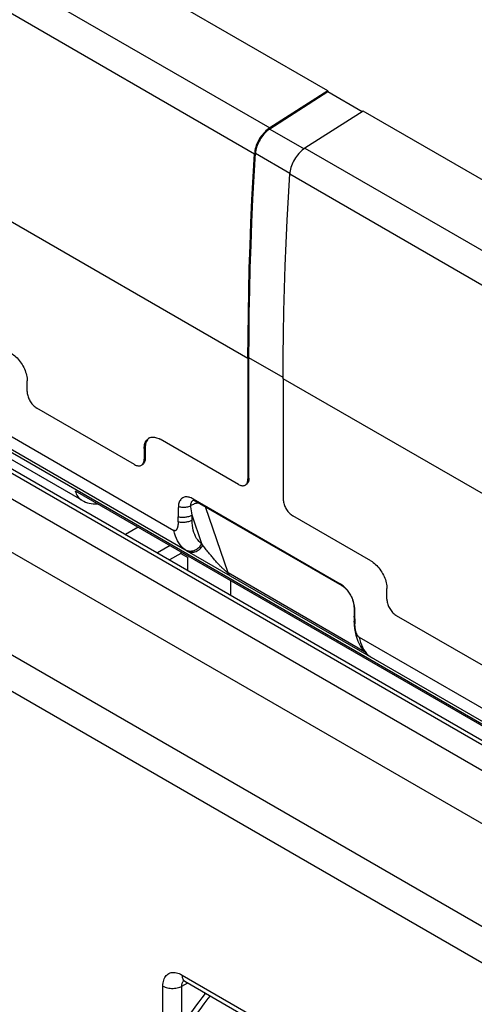
# Model space of a CAD drawing. Units: millimetres. Extents: x 89 to 197, y 47 to 168.
# Drawn here: x 127 to 137, y 126 to 148 of the extents above; entities that cross this region are included whole.
import ezdxf

# ---------------------------------------------------------------- set-up
doc = ezdxf.new("R2010")
doc.units = ezdxf.units.MM
doc.header["$LTSCALE"] = 16.335
doc.layers.get('0').update_dxf_attribs({"linetype": 'CONTINUOUS'})
for name, color, linetype in [('ASSI', 7, 'CONTINUOUS'), ('DRAFT', 7, 'CONTINUOUS'), ('RACCORDO', 7, 'CONTINUOUS')]:
    doc.layers.add(name, color=color, linetype=linetype)

msp = doc.modelspace()

# ---------------------------------------------------------------- linework, layer by layer
at = {"color": 7, "linetype": 'CONTINUOUS'}
for p, q in [((133.468, 146.347), (118.336, 155.084)), ((133.468, 146.347), (132.18, 145.526)), ((133.468, 146.323), (132.181, 145.502)), ((133.468, 146.347), (133.468, 146.323)), ((134.226, 145.885), (133.468, 146.323)), ((134.246, 145.898), (132.958, 145.076)), ((126.202, 138.852), (130.064, 136.622)), ((130.463, 137.332), (130.441, 137.342)), ((130.487, 137.32), (130.463, 137.332)), ((130.487, 137.32), (133.735, 135.444)), ((130.156, 136.813), (130.156, 136.924)), ((130.215, 136.149), (130.215, 136.114)), ((130.215, 136.114), (129.965, 135.969)), ((130.215, 136.114), (130.368, 136.026)), ((130.368, 135.737), (130.368, 136.026)), ((131.317, 135.514), (131.317, 135.189)), ((133.759, 135.429), (133.735, 135.444)), ((134.062, 134.861), (134.06, 134.899)), ((134.063, 134.822), (134.062, 134.861)), ((134.048, 134.613), (134.048, 134.613)), ((134.065, 134.667), (134.065, 134.556)), ((134.157, 134.259), (145.974, 127.436))]:
    msp.add_line(p, q, dxfattribs=at)
at = {"color": 250, "linetype": 'CONTINUOUS'}
for p, q in [((117.048, 154.263), (132.18, 145.526)), ((116.714, 153.693), (131.846, 144.956)), ((177.391, 104.466), (98.861, 149.808)), ((177.047, 103.859), (98.517, 149.201)), ((131.7, 140.428), (116.568, 149.165)), ((132.181, 145.502), (132.939, 145.064)), ((131.867, 144.966), (132.626, 144.528)), ((132.478, 140.003), (131.722, 140.44)), ((147.61, 131.242), (132.478, 139.979)), ((130.523, 137.279), (130.527, 137.277)), ((129.272, 136.694), (128.991, 136.532)), ((129.979, 136.286), (129.698, 136.124)), ((130.314, 136.193), (130.274, 136.224)), ((134.36, 133.866), (134.401, 133.833))]:
    msp.add_line(p, q, dxfattribs=at)
at = {"color": 7, "linetype": 'CONTINUOUS'}
for points in [[(132.18, 145.526), (132.151, 145.506), (132.124, 145.484), (132.096, 145.461), (132.07, 145.434), (132.044, 145.406), (132.019, 145.376), (131.995, 145.345), (131.972, 145.312), (131.951, 145.278), (131.932, 145.243), (131.914, 145.207), (131.898, 145.171), (131.884, 145.134), (131.872, 145.098), (131.862, 145.061), (131.855, 145.026), (131.849, 144.991), (131.846, 144.956)], [(132.181, 145.502), (132.154, 145.483), (132.128, 145.463), (132.102, 145.441), (132.077, 145.416), (132.053, 145.39), (132.029, 145.361), (132.007, 145.332), (131.986, 145.301), (131.966, 145.269), (131.948, 145.236), (131.931, 145.202), (131.916, 145.168), (131.903, 145.134), (131.892, 145.1), (131.883, 145.065), (131.875, 145.032), (131.87, 144.999), (131.867, 144.966)], [(132.958, 145.076), (132.929, 145.057), (132.901, 145.035), (132.874, 145.011), (132.847, 144.985), (132.821, 144.957), (132.796, 144.927), (132.773, 144.896), (132.75, 144.863), (132.729, 144.829), (132.71, 144.794), (132.692, 144.758), (132.676, 144.722), (132.662, 144.685), (132.65, 144.649), (132.64, 144.612), (132.633, 144.577), (132.627, 144.542), (132.624, 144.507)], [(131.7, 140.428), (131.702, 140.923), (131.708, 141.421), (131.717, 141.92), (131.729, 142.421), (131.745, 142.924), (131.765, 143.429), (131.788, 143.936), (131.815, 144.445), (131.846, 144.956)], [(131.722, 140.44), (131.723, 140.935), (131.729, 141.432), (131.738, 141.931), (131.75, 142.433), (131.767, 142.936), (131.786, 143.44), (131.81, 143.947), (131.837, 144.456), (131.867, 144.966)], [(132.478, 139.979), (132.48, 140.474), (132.485, 140.971), (132.494, 141.471), (132.507, 141.972), (132.523, 142.475), (132.543, 142.98), (132.566, 143.487), (132.593, 143.996), (132.624, 144.507)], [(130.441, 137.342), (130.418, 137.351), (130.396, 137.357), (130.374, 137.361), (130.353, 137.364), (130.332, 137.364), (130.312, 137.362), (130.292, 137.358), (130.274, 137.351), (130.256, 137.343), (130.24, 137.332), (130.225, 137.319), (130.212, 137.304), (130.2, 137.287), (130.189, 137.269), (130.18, 137.248), (130.173, 137.226), (130.167, 137.203), (130.163, 137.177), (130.161, 137.15)], [(130.161, 137.15), (130.16, 137.114), (130.158, 137.076), (130.157, 137.039), (130.157, 137.001), (130.156, 136.962), (130.156, 136.924)], [(130.156, 136.813), (130.156, 136.798), (130.155, 136.783), (130.155, 136.77), (130.154, 136.756), (130.152, 136.744), (130.151, 136.732), (130.149, 136.721), (130.147, 136.71), (130.145, 136.699), (130.142, 136.69), (130.139, 136.68), (130.136, 136.672), (130.133, 136.663), (130.13, 136.656), (130.126, 136.649), (130.122, 136.642), (130.118, 136.636), (130.114, 136.631), (130.109, 136.627), (130.105, 136.623), (130.1, 136.62), (130.094, 136.618), (130.089, 136.616), (130.083, 136.616), (130.077, 136.617), (130.071, 136.619), (130.064, 136.622)], [(133.872, 135.33), (133.851, 135.353), (133.828, 135.374), (133.806, 135.394), (133.782, 135.413), (133.759, 135.429)], [(134.033, 135.047), (134.023, 135.077), (134.011, 135.107), (133.998, 135.137), (133.984, 135.167), (133.968, 135.196), (133.951, 135.225), (133.932, 135.253), (133.913, 135.28), (133.893, 135.305), (133.872, 135.33)], [(134.049, 134.987), (134.042, 135.016), (134.033, 135.047)], [(134.06, 134.899), (134.058, 134.928), (134.054, 134.957), (134.049, 134.987)], [(134.064, 134.744), (134.064, 134.783), (134.063, 134.822)], [(134.065, 134.667), (134.065, 134.706), (134.064, 134.744)], [(134.157, 134.259), (134.152, 134.262), (134.146, 134.267), (134.141, 134.272), (134.136, 134.277), (134.131, 134.284), (134.126, 134.291), (134.121, 134.299), (134.116, 134.307), (134.112, 134.315), (134.108, 134.324), (134.104, 134.334), (134.1, 134.343), (134.096, 134.353), (134.093, 134.363), (134.09, 134.373), (134.087, 134.383), (134.084, 134.394), (134.081, 134.405), (134.079, 134.416), (134.077, 134.428), (134.075, 134.44), (134.073, 134.452), (134.071, 134.464), (134.07, 134.476), (134.068, 134.489), (134.067, 134.502), (134.066, 134.515), (134.066, 134.528), (134.065, 134.542), (134.065, 134.556)]]:
    msp.add_lwpolyline(points, dxfattribs=at)
at = {"color": 250, "linetype": 'CONTINUOUS'}
for points in [[(130.487, 137.32), (130.494, 137.308), (130.503, 137.297), (130.513, 137.287), (130.523, 137.279)], [(130.161, 137.15), (130.184, 137.146), (130.207, 137.142), (130.23, 137.139), (130.254, 137.138), (130.278, 137.137), (130.301, 137.138), (130.324, 137.14), (130.347, 137.143), (130.37, 137.147), (130.391, 137.152), (130.412, 137.158), (130.432, 137.166)], [(130.156, 136.924), (130.177, 136.92), (130.199, 136.917), (130.22, 136.915), (130.242, 136.914), (130.264, 136.914), (130.286, 136.915), (130.308, 136.917), (130.33, 136.92), (130.351, 136.923), (130.371, 136.928), (130.391, 136.933), (130.411, 136.939), (130.429, 136.946), (130.447, 136.954), (130.463, 136.963)], [(130.156, 136.813), (130.177, 136.809), (130.199, 136.806), (130.22, 136.804), (130.242, 136.803), (130.264, 136.803), (130.286, 136.804), (130.308, 136.806), (130.33, 136.809), (130.351, 136.812), (130.371, 136.817), (130.391, 136.822), (130.411, 136.828), (130.429, 136.835), (130.447, 136.843), (130.463, 136.852)], [(130.274, 136.224), (130.237, 136.26), (130.203, 136.3), (130.172, 136.344), (130.144, 136.391), (130.119, 136.443), (130.097, 136.498), (130.079, 136.558), (130.064, 136.622)], [(133.735, 135.444), (133.742, 135.432), (133.751, 135.421), (133.761, 135.412), (133.771, 135.404), (133.775, 135.402)], [(134.06, 134.899), (134.053, 134.911), (134.048, 134.924), (134.045, 134.937), (134.044, 134.949)], [(134.065, 134.667), (134.059, 134.679), (134.054, 134.691), (134.05, 134.704), (134.049, 134.717), (134.048, 134.724)], [(134.065, 134.556), (134.059, 134.568), (134.054, 134.58), (134.05, 134.593), (134.049, 134.606), (134.048, 134.613)], [(134.157, 134.259), (134.17, 134.2), (134.187, 134.143), (134.207, 134.089), (134.231, 134.037), (134.258, 133.989), (134.289, 133.944)], [(134.289, 133.944), (134.323, 133.903), (134.36, 133.866)]]:
    msp.add_lwpolyline(points, dxfattribs=at)
at = {"layer": 'ASSI', "color": 7, "linetype": 'CONTINUOUS'}
for p, q in [((133.468, 146.347), (118.336, 155.084)), ((133.468, 146.347), (132.18, 145.526)), ((133.468, 146.323), (132.181, 145.502)), ((133.468, 146.347), (133.468, 146.323)), ((134.226, 145.885), (133.468, 146.323)), ((134.246, 145.898), (132.958, 145.076)), ((140.289, 142.409), (134.246, 145.898)), ((128.028, 137.289), (117.842, 143.171)), ((164.028, 114.455), (115.848, 142.274)), ((121.924, 140.612), (159.454, 118.943)), ((121.271, 140.326), (158.818, 118.647)), ((131.7, 140.428), (131.7, 137.762)), ((131.722, 137.775), (131.722, 140.44)), ((130.358, 136.164), (123.357, 140.206)), ((126.818, 139.695), (126.818, 139.929)), ((132.478, 139.979), (132.478, 137.313)), ((129.194, 138.079), (127.03, 139.328)), ((126.202, 138.852), (130.064, 136.622)), ((131.488, 137.64), (129.76, 138.638)), ((129.406, 138.434), (129.406, 138.201)), ((129.427, 138.446), (129.427, 138.213)), ((127.881, 137.497), (149.768, 124.86)), ((130.463, 137.332), (130.441, 137.342)), ((130.487, 137.32), (130.463, 137.332)), ((130.487, 137.32), (133.735, 135.444)), ((130.526, 137.278), (133.775, 135.402)), ((130.156, 136.813), (130.156, 136.924)), ((134.419, 135.948), (132.69, 136.946)), ((131.312, 135.613), (130.358, 136.164)), ((147.222, 126.427), (131.312, 135.613)), ((133.759, 135.429), (133.735, 135.444)), ((134.773, 135.102), (134.773, 135.335)), ((134.062, 134.861), (134.06, 134.899)), ((134.063, 134.822), (134.062, 134.861)), ((134.048, 134.742), (134.048, 134.604)), ((134.065, 134.667), (134.065, 134.556)), ((145.104, 128.892), (134.985, 134.735)), ((134.157, 134.259), (145.974, 127.436)), ((134.385, 133.843), (134.383, 133.845)), ((134.442, 133.806), (134.442, 133.806)), ((130.304, 126.65), (136.544, 123.047)), ((130.74, 126.399), (130.74, 126.36))]:
    msp.add_line(p, q, dxfattribs=at)
at = {"layer": 'ASSI', "color": 250, "linetype": 'CONTINUOUS'}
for p, q in [((117.048, 154.263), (132.18, 145.526)), ((116.714, 153.693), (131.846, 144.956)), ((177.391, 104.466), (98.861, 149.808)), ((177.047, 103.859), (98.517, 149.201)), ((131.7, 140.428), (116.568, 149.165)), ((132.181, 145.502), (132.939, 145.064)), ((132.958, 145.076), (138.952, 141.616)), ((131.867, 144.966), (132.626, 144.528)), ((132.624, 144.507), (138.618, 141.046)), ((117.686, 143.421), (165.035, 116.082)), ((121.778, 140.599), (159.308, 118.93)), ((132.478, 140.003), (131.722, 140.44)), ((147.61, 131.242), (132.478, 139.979)), ((129.406, 138.434), (129.427, 138.446)), ((129.427, 138.213), (129.406, 138.201)), ((131.722, 137.775), (131.7, 137.762)), ((130.49, 137.289), (130.501, 137.294)), ((130.523, 137.279), (130.527, 137.277)), ((130.449, 137.053), (130.442, 137.098)), ((130.456, 137.008), (130.449, 137.053)), ((130.463, 136.963), (130.456, 137.008)), ((131.261, 135.681), (130.763, 137.141)), ((130.463, 136.852), (130.463, 136.963)), ((130.681, 136.322), (130.463, 136.963)), ((130.314, 136.193), (130.274, 136.224)), ((134.278, 133.939), (131.261, 135.681)), ((134.36, 133.866), (134.401, 133.833)), ((134.401, 133.833), (134.383, 133.844)), ((134.428, 133.815), (134.433, 133.812)), ((134.437, 133.809), (134.442, 133.806)), ((130.242, 126.787), (136.482, 123.184)), ((130.239, 126.54), (130.371, 126.611)), ((130.296, 126.656), (130.304, 126.65)), ((129.818, 125.076), (129.818, 126.542)), ((130.239, 125.685), (130.239, 126.54))]:
    msp.add_line(p, q, dxfattribs=at)
at = {"layer": 'ASSI', "color": 7, "linetype": 'CONTINUOUS'}
for points in [[(132.18, 145.526), (132.151, 145.506), (132.124, 145.484), (132.096, 145.461), (132.07, 145.434), (132.044, 145.406), (132.019, 145.376), (131.995, 145.345), (131.972, 145.312), (131.951, 145.278), (131.932, 145.243), (131.914, 145.207), (131.898, 145.171), (131.884, 145.134), (131.872, 145.098), (131.862, 145.061), (131.855, 145.026), (131.849, 144.991), (131.846, 144.956)], [(132.181, 145.502), (132.154, 145.483), (132.128, 145.463), (132.102, 145.441), (132.077, 145.416), (132.053, 145.39), (132.029, 145.361), (132.007, 145.332), (131.986, 145.301), (131.966, 145.269), (131.948, 145.236), (131.931, 145.202), (131.916, 145.168), (131.903, 145.134), (131.892, 145.1), (131.883, 145.065), (131.875, 145.032), (131.87, 144.999), (131.867, 144.966)], [(132.958, 145.076), (132.929, 145.057), (132.901, 145.035), (132.874, 145.011), (132.847, 144.985), (132.821, 144.957), (132.796, 144.927), (132.773, 144.896), (132.75, 144.863), (132.729, 144.829), (132.71, 144.794), (132.692, 144.758), (132.676, 144.722), (132.662, 144.685), (132.65, 144.649), (132.64, 144.612), (132.633, 144.577), (132.627, 144.542), (132.624, 144.507)], [(131.7, 140.428), (131.702, 140.923), (131.708, 141.421), (131.717, 141.92), (131.729, 142.421), (131.745, 142.924), (131.765, 143.429), (131.788, 143.936), (131.815, 144.445), (131.846, 144.956)], [(131.722, 140.44), (131.723, 140.935), (131.729, 141.432), (131.738, 141.931), (131.75, 142.433), (131.767, 142.936), (131.786, 143.44), (131.81, 143.947), (131.837, 144.456), (131.867, 144.966)], [(132.478, 139.979), (132.48, 140.474), (132.485, 140.971), (132.494, 141.471), (132.507, 141.972), (132.523, 142.475), (132.543, 142.98), (132.566, 143.487), (132.593, 143.996), (132.624, 144.507)], [(126.464, 140.541), (126.491, 140.524), (126.517, 140.506), (126.543, 140.485), (126.568, 140.463), (126.593, 140.438), (126.618, 140.412), (126.641, 140.384), (126.663, 140.355), (126.685, 140.325), (126.705, 140.293), (126.723, 140.261), (126.741, 140.228), (126.756, 140.194), (126.77, 140.16), (126.783, 140.126), (126.793, 140.092), (126.802, 140.058), (126.809, 140.024), (126.814, 139.992), (126.817, 139.96), (126.818, 139.929)], [(126.818, 139.695), (126.819, 139.673), (126.821, 139.651), (126.825, 139.628), (126.831, 139.604), (126.838, 139.58), (126.846, 139.557), (126.856, 139.533), (126.867, 139.509), (126.88, 139.486), (126.893, 139.464), (126.908, 139.443), (126.924, 139.422), (126.94, 139.403), (126.957, 139.385), (126.975, 139.368), (126.993, 139.353), (127.011, 139.34), (127.03, 139.328)], [(129.406, 138.434), (129.407, 138.464), (129.41, 138.493), (129.415, 138.52), (129.422, 138.545), (129.43, 138.569), (129.441, 138.591), (129.453, 138.611), (129.467, 138.629), (129.483, 138.644), (129.5, 138.657), (129.51, 138.663)], [(129.462, 138.603), (129.452, 138.581), (129.443, 138.558), (129.436, 138.532), (129.431, 138.505), (129.428, 138.476), (129.427, 138.446)], [(129.52, 138.669), (129.504, 138.656), (129.489, 138.641), (129.475, 138.623), (129.462, 138.603)], [(129.51, 138.663), (129.519, 138.668), (129.539, 138.676), (129.56, 138.682), (129.583, 138.686), (129.606, 138.686), (129.63, 138.685), (129.655, 138.68), (129.681, 138.673), (129.707, 138.664), (129.733, 138.652), (129.76, 138.638)], [(129.344, 138.064), (129.356, 138.072), (129.368, 138.083), (129.378, 138.095), (129.386, 138.109), (129.393, 138.125)], [(129.427, 138.213), (129.426, 138.192), (129.424, 138.172), (129.42, 138.154), (129.414, 138.137), (129.407, 138.121), (129.399, 138.107), (129.389, 138.095), (129.378, 138.084), (129.365, 138.076)], [(129.393, 138.125), (129.399, 138.142), (129.403, 138.16), (129.405, 138.18), (129.406, 138.201)], [(129.194, 138.079), (129.213, 138.069), (129.231, 138.061), (129.249, 138.055), (129.266, 138.051), (129.284, 138.05), (129.3, 138.05), (129.315, 138.053), (129.33, 138.057), (129.344, 138.064)], [(131.638, 137.625), (131.651, 137.634), (131.662, 137.644), (131.672, 137.656), (131.681, 137.67), (131.688, 137.686)], [(131.722, 137.775), (131.721, 137.754), (131.718, 137.734), (131.714, 137.715), (131.709, 137.698), (131.702, 137.683), (131.693, 137.669), (131.683, 137.656), (131.672, 137.646), (131.66, 137.637)], [(131.688, 137.686), (131.693, 137.703), (131.697, 137.722), (131.7, 137.741), (131.7, 137.762)], [(131.488, 137.64), (131.507, 137.63), (131.525, 137.622), (131.543, 137.617), (131.561, 137.613), (131.578, 137.611), (131.594, 137.612), (131.61, 137.614), (131.625, 137.619), (131.638, 137.625)], [(128.028, 137.289), (128.034, 137.285), (128.072, 137.266), (128.111, 137.249), (128.151, 137.235), (128.192, 137.224), (128.234, 137.216), (128.277, 137.21), (128.321, 137.207), (128.365, 137.208), (128.38, 137.209)], [(130.441, 137.342), (130.418, 137.351), (130.396, 137.357), (130.374, 137.361), (130.353, 137.364), (130.332, 137.364), (130.312, 137.362), (130.292, 137.358), (130.274, 137.351), (130.256, 137.343), (130.24, 137.332), (130.225, 137.319), (130.212, 137.304), (130.2, 137.287), (130.189, 137.269), (130.18, 137.248), (130.173, 137.226), (130.167, 137.203), (130.163, 137.177), (130.161, 137.15)], [(130.492, 137.294), (130.489, 137.294), (130.488, 137.294), (130.488, 137.294), (130.49, 137.293), (130.494, 137.292), (130.5, 137.29), (130.507, 137.287), (130.516, 137.283), (130.526, 137.278)], [(132.478, 137.313), (132.479, 137.291), (132.482, 137.269), (132.485, 137.246), (132.491, 137.222), (132.498, 137.198), (132.507, 137.174), (132.517, 137.151), (132.528, 137.127), (132.54, 137.104), (132.554, 137.082), (132.569, 137.06), (132.584, 137.04), (132.601, 137.021), (132.618, 137.003), (132.635, 136.986), (132.653, 136.971), (132.672, 136.958), (132.69, 136.946)], [(130.161, 137.15), (130.16, 137.114), (130.158, 137.076), (130.157, 137.039), (130.157, 137.001), (130.156, 136.962), (130.156, 136.924)], [(130.156, 136.813), (130.156, 136.798), (130.155, 136.783), (130.155, 136.77), (130.154, 136.756), (130.152, 136.744), (130.151, 136.732), (130.149, 136.721), (130.147, 136.71), (130.145, 136.699), (130.142, 136.69), (130.139, 136.68), (130.136, 136.672), (130.133, 136.663), (130.13, 136.656), (130.126, 136.649), (130.122, 136.642), (130.118, 136.636), (130.114, 136.631), (130.109, 136.627), (130.105, 136.623), (130.1, 136.62), (130.094, 136.618), (130.089, 136.616), (130.083, 136.616), (130.077, 136.617), (130.071, 136.619), (130.064, 136.622)], [(134.419, 135.948), (134.446, 135.931), (134.472, 135.913), (134.498, 135.892), (134.523, 135.87), (134.548, 135.845), (134.573, 135.819), (134.596, 135.791), (134.618, 135.762), (134.64, 135.731), (134.66, 135.7), (134.678, 135.668), (134.696, 135.634), (134.711, 135.601), (134.725, 135.567), (134.738, 135.533), (134.748, 135.499), (134.757, 135.465), (134.764, 135.431), (134.769, 135.399), (134.772, 135.367), (134.773, 135.335)], [(133.872, 135.33), (133.851, 135.353), (133.828, 135.374), (133.806, 135.394), (133.782, 135.413), (133.759, 135.429)], [(133.775, 135.402), (133.786, 135.395), (133.799, 135.386), (133.813, 135.376), (133.828, 135.364), (133.844, 135.35), (133.86, 135.334), (133.876, 135.317), (133.893, 135.298), (133.909, 135.278), (133.925, 135.256), (133.94, 135.234), (133.955, 135.211), (133.968, 135.187), (133.981, 135.163), (133.993, 135.138), (134.003, 135.114), (134.013, 135.09), (134.021, 135.067), (134.027, 135.044), (134.033, 135.022), (134.037, 135.002), (134.04, 134.983), (134.042, 134.966), (134.043, 134.95)], [(134.033, 135.047), (134.023, 135.077), (134.011, 135.107), (133.998, 135.137), (133.984, 135.167), (133.968, 135.196), (133.951, 135.225), (133.932, 135.253), (133.913, 135.28), (133.893, 135.305), (133.872, 135.33)], [(134.049, 134.987), (134.042, 135.016), (134.033, 135.047)], [(134.773, 135.102), (134.774, 135.08), (134.776, 135.058), (134.78, 135.035), (134.785, 135.011), (134.793, 134.987), (134.801, 134.963), (134.811, 134.94), (134.822, 134.916), (134.835, 134.893), (134.848, 134.871), (134.863, 134.849), (134.879, 134.829), (134.895, 134.81), (134.912, 134.792), (134.93, 134.775), (134.948, 134.76), (134.966, 134.747), (134.985, 134.735)], [(134.043, 134.95), (134.044, 134.936), (134.045, 134.897), (134.047, 134.859), (134.048, 134.82), (134.048, 134.781), (134.048, 134.742)], [(134.06, 134.899), (134.058, 134.928), (134.054, 134.957), (134.049, 134.987)], [(134.064, 134.744), (134.064, 134.783), (134.063, 134.822)], [(134.065, 134.667), (134.065, 134.706), (134.064, 134.744)], [(134.048, 134.604), (134.051, 134.526), (134.058, 134.45), (134.069, 134.377), (134.085, 134.306), (134.105, 134.238), (134.129, 134.174), (134.157, 134.113), (134.189, 134.057), (134.224, 134.004), (134.262, 133.955), (134.303, 133.912), (134.346, 133.873), (134.383, 133.845)], [(134.157, 134.259), (134.152, 134.262), (134.146, 134.267), (134.141, 134.272), (134.136, 134.277), (134.131, 134.284), (134.126, 134.291), (134.121, 134.299), (134.116, 134.307), (134.112, 134.315), (134.108, 134.324), (134.104, 134.334), (134.1, 134.343), (134.096, 134.353), (134.093, 134.363), (134.09, 134.373), (134.087, 134.383), (134.084, 134.394), (134.081, 134.405), (134.079, 134.416), (134.077, 134.428), (134.075, 134.44), (134.073, 134.452), (134.071, 134.464), (134.07, 134.476), (134.068, 134.489), (134.067, 134.502), (134.066, 134.515), (134.066, 134.528), (134.065, 134.542), (134.065, 134.556)], [(134.385, 133.843), (134.405, 133.83), (134.424, 133.817), (134.442, 133.806)], [(130.262, 126.668), (130.263, 126.667), (130.264, 126.667), (130.268, 126.666), (130.273, 126.665), (130.28, 126.662), (130.288, 126.659), (130.297, 126.654), (130.304, 126.65)], [(130.76, 126.387), (130.752, 126.376), (130.681, 126.284), (130.61, 126.191), (130.54, 126.097), (130.47, 126.003), (130.401, 125.908), (130.333, 125.813), (130.265, 125.717), (129.263, 124.279)]]:
    msp.add_lwpolyline(points, dxfattribs=at)
at = {"layer": 'ASSI', "color": 250, "linetype": 'CONTINUOUS'}
for points in [[(127.881, 137.497), (127.891, 137.464), (127.904, 137.433), (127.918, 137.404), (127.934, 137.378), (127.952, 137.354), (127.971, 137.333), (127.993, 137.314), (128.015, 137.297), (128.028, 137.289)], [(130.432, 137.166), (130.433, 137.183), (130.435, 137.199), (130.438, 137.214), (130.442, 137.228), (130.448, 137.241), (130.454, 137.253), (130.462, 137.264), (130.47, 137.274), (130.48, 137.282), (130.49, 137.289)], [(130.614, 137.227), (130.603, 137.226), (130.58, 137.224), (130.558, 137.22), (130.535, 137.215), (130.513, 137.208), (130.492, 137.199), (130.471, 137.189), (130.451, 137.178), (130.432, 137.166)], [(130.487, 137.32), (130.494, 137.308), (130.503, 137.297), (130.513, 137.287), (130.523, 137.279)], [(130.161, 137.15), (130.184, 137.146), (130.207, 137.142), (130.23, 137.139), (130.254, 137.138), (130.278, 137.137), (130.301, 137.138), (130.324, 137.14), (130.347, 137.143), (130.37, 137.147), (130.391, 137.152), (130.412, 137.158), (130.432, 137.166)], [(130.442, 137.098), (130.435, 137.143), (130.432, 137.166)], [(130.156, 136.924), (130.177, 136.92), (130.199, 136.917), (130.22, 136.915), (130.242, 136.914), (130.264, 136.914), (130.286, 136.915), (130.308, 136.917), (130.33, 136.92), (130.351, 136.923), (130.371, 136.928), (130.391, 136.933), (130.411, 136.939), (130.429, 136.946), (130.447, 136.954), (130.463, 136.963)], [(130.156, 136.813), (130.177, 136.809), (130.199, 136.806), (130.22, 136.804), (130.242, 136.803), (130.264, 136.803), (130.286, 136.804), (130.308, 136.806), (130.33, 136.809), (130.351, 136.812), (130.371, 136.817), (130.391, 136.822), (130.411, 136.828), (130.429, 136.835), (130.447, 136.843), (130.463, 136.852)], [(130.681, 136.322), (130.648, 136.349), (130.618, 136.378), (130.59, 136.411), (130.565, 136.447), (130.542, 136.486), (130.522, 136.529), (130.504, 136.575), (130.49, 136.625), (130.478, 136.678), (130.47, 136.733), (130.465, 136.791), (130.463, 136.852)], [(130.274, 136.224), (130.237, 136.26), (130.203, 136.3), (130.172, 136.344), (130.144, 136.391), (130.119, 136.443), (130.097, 136.498), (130.079, 136.558), (130.064, 136.622)], [(130.314, 136.193), (130.333, 136.183), (130.353, 136.175), (130.374, 136.17), (130.395, 136.167)], [(130.358, 136.164), (130.353, 136.167), (130.348, 136.17), (130.343, 136.173), (130.338, 136.176), (130.333, 136.18), (130.328, 136.183), (130.324, 136.186), (130.319, 136.189), (130.314, 136.193)], [(130.358, 136.164), (130.379, 136.154), (130.402, 136.146), (130.426, 136.141), (130.451, 136.138), (130.476, 136.139), (130.502, 136.143), (130.527, 136.149), (130.553, 136.158), (130.578, 136.17), (130.602, 136.184), (130.626, 136.201), (130.648, 136.22), (130.668, 136.242), (130.688, 136.265), (130.705, 136.289)], [(130.395, 136.167), (130.417, 136.165), (130.44, 136.166)], [(130.44, 136.166), (130.462, 136.169), (130.485, 136.174), (130.508, 136.181), (130.53, 136.19), (130.552, 136.201), (130.574, 136.213), (130.594, 136.228), (130.614, 136.244), (130.633, 136.262), (130.65, 136.281), (130.666, 136.301), (130.681, 136.322)], [(130.705, 136.289), (130.702, 136.293), (130.699, 136.296), (130.697, 136.3), (130.694, 136.304), (130.691, 136.307), (130.689, 136.311), (130.686, 136.315), (130.684, 136.319), (130.681, 136.322)], [(131.261, 135.681), (131.255, 135.684), (131.249, 135.688), (131.242, 135.693), (131.235, 135.698), (131.227, 135.704), (131.219, 135.711), (131.21, 135.718), (131.201, 135.726), (131.191, 135.735), (131.181, 135.744), (131.17, 135.754), (131.159, 135.764), (131.148, 135.775), (131.137, 135.786), (131.125, 135.798), (131.113, 135.81), (131.101, 135.822), (131.088, 135.835), (131.075, 135.849), (131.062, 135.863), (131.049, 135.877), (131.035, 135.892), (131.021, 135.907), (131.007, 135.923), (130.992, 135.939), (130.978, 135.956), (130.962, 135.973), (130.947, 135.991), (130.931, 136.009), (130.916, 136.028), (130.899, 136.047), (130.883, 136.066), (130.867, 136.086), (130.85, 136.107), (130.833, 136.127), (130.815, 136.149), (130.797, 136.171), (130.779, 136.193), (130.761, 136.217), (130.743, 136.24), (130.724, 136.265), (130.705, 136.289)], [(131.312, 135.613), (131.305, 135.618), (131.297, 135.624), (131.291, 135.63), (131.284, 135.637), (131.279, 135.645), (131.273, 135.653), (131.269, 135.662), (131.264, 135.671), (131.261, 135.681)], [(133.735, 135.444), (133.742, 135.432), (133.751, 135.421), (133.761, 135.412), (133.771, 135.404), (133.775, 135.402)], [(134.06, 134.899), (134.053, 134.911), (134.048, 134.924), (134.045, 134.937), (134.044, 134.949)], [(134.065, 134.667), (134.059, 134.679), (134.054, 134.691), (134.05, 134.704), (134.049, 134.717), (134.048, 134.724)], [(134.065, 134.556), (134.059, 134.568), (134.054, 134.58), (134.05, 134.593), (134.049, 134.606), (134.048, 134.613)], [(134.157, 134.259), (134.17, 134.2), (134.187, 134.143), (134.207, 134.089), (134.231, 134.037), (134.258, 133.989), (134.289, 133.944)], [(134.289, 133.944), (134.323, 133.903), (134.36, 133.866)], [(134.401, 133.833), (134.405, 133.83), (134.41, 133.827), (134.414, 133.824), (134.419, 133.821), (134.423, 133.818), (134.428, 133.815)], [(129.818, 126.542), (129.819, 126.578), (129.823, 126.612), (129.829, 126.645), (129.837, 126.675), (129.847, 126.704), (129.86, 126.73), (129.874, 126.754), (129.891, 126.775), (129.91, 126.794), (129.93, 126.809), (129.953, 126.823), (129.977, 126.833), (130.002, 126.84), (130.029, 126.844), (130.058, 126.845), (130.087, 126.843), (130.117, 126.837), (130.148, 126.829), (130.179, 126.818), (130.211, 126.804), (130.242, 126.787)], [(130.242, 126.787), (130.243, 126.762), (130.247, 126.739), (130.252, 126.718), (130.26, 126.699), (130.27, 126.682), (130.282, 126.667), (130.296, 126.656)], [(130.239, 126.54), (130.239, 126.558), (130.24, 126.575), (130.243, 126.591), (130.247, 126.606), (130.252, 126.62), (130.258, 126.633), (130.265, 126.645), (130.274, 126.656), (130.28, 126.662)], [(129.818, 126.542), (129.841, 126.53), (129.866, 126.52), (129.893, 126.511), (129.921, 126.503), (129.951, 126.498), (129.981, 126.494), (130.012, 126.492), (130.043, 126.492), (130.074, 126.493), (130.104, 126.497), (130.134, 126.502), (130.163, 126.509), (130.19, 126.518), (130.215, 126.528), (130.239, 126.54)], [(130.37, 125.647), (130.46, 125.775), (130.55, 125.901), (130.641, 126.024), (130.732, 126.146), (130.823, 126.265), (130.869, 126.324)]]:
    msp.add_lwpolyline(points, dxfattribs=at)
at = {"layer": 'DRAFT', "color": 7, "linetype": 'CONTINUOUS'}
msp.add_line((164.028, 114.455), (115.848, 142.274), dxfattribs=at)
at = {"layer": 'RACCORDO', "color": 7, "linetype": 'CONTINUOUS'}
for p, q in [((140.289, 142.409), (134.246, 145.898)), ((128.028, 137.289), (117.842, 143.171)), ((121.924, 140.612), (159.454, 118.943)), ((121.271, 140.326), (158.818, 118.647)), ((131.7, 140.428), (131.7, 137.762)), ((131.722, 137.775), (131.722, 140.44)), ((130.358, 136.164), (123.357, 140.206)), ((126.818, 139.695), (126.818, 139.929)), ((132.478, 139.979), (132.478, 137.313)), ((129.194, 138.079), (127.03, 139.328)), ((131.488, 137.64), (129.76, 138.638)), ((129.406, 138.434), (129.406, 138.201)), ((129.427, 138.446), (129.427, 138.213)), ((127.881, 137.497), (149.768, 124.86)), ((130.526, 137.278), (133.775, 135.402)), ((134.419, 135.948), (132.69, 136.946)), ((131.312, 135.613), (130.358, 136.164)), ((147.222, 126.427), (131.312, 135.613)), ((134.773, 135.102), (134.773, 135.335)), ((134.048, 134.742), (134.048, 134.604)), ((145.104, 128.892), (134.985, 134.735)), ((134.385, 133.843), (134.383, 133.845)), ((134.442, 133.806), (134.442, 133.806)), ((130.304, 126.65), (136.544, 123.047)), ((130.74, 126.399), (130.74, 126.36))]:
    msp.add_line(p, q, dxfattribs=at)
at = {"layer": 'RACCORDO', "color": 250, "linetype": 'CONTINUOUS'}
for p, q in [((132.958, 145.076), (138.952, 141.616)), ((132.624, 144.507), (138.618, 141.046)), ((117.686, 143.421), (165.035, 116.082)), ((121.778, 140.599), (159.308, 118.93)), ((129.406, 138.434), (129.427, 138.446)), ((129.427, 138.213), (129.406, 138.201)), ((131.722, 137.775), (131.7, 137.762)), ((130.49, 137.289), (130.501, 137.294)), ((130.449, 137.053), (130.442, 137.098)), ((130.456, 137.008), (130.449, 137.053)), ((130.463, 136.963), (130.456, 137.008)), ((131.261, 135.681), (130.763, 137.141)), ((130.463, 136.852), (130.463, 136.963)), ((130.681, 136.322), (130.463, 136.963)), ((134.278, 133.939), (131.261, 135.681)), ((134.401, 133.833), (134.383, 133.844)), ((134.428, 133.815), (134.433, 133.812)), ((134.437, 133.809), (134.442, 133.806)), ((130.242, 126.787), (136.482, 123.184)), ((130.239, 126.54), (130.371, 126.611)), ((130.296, 126.656), (130.304, 126.65)), ((129.818, 125.076), (129.818, 126.542)), ((130.239, 125.685), (130.239, 126.54))]:
    msp.add_line(p, q, dxfattribs=at)
at = {"layer": 'RACCORDO', "color": 7, "linetype": 'CONTINUOUS'}
for points in [[(126.464, 140.541), (126.491, 140.524), (126.517, 140.506), (126.543, 140.485), (126.568, 140.463), (126.593, 140.438), (126.618, 140.412), (126.641, 140.384), (126.663, 140.355), (126.685, 140.325), (126.705, 140.293), (126.723, 140.261), (126.741, 140.228), (126.756, 140.194), (126.77, 140.16), (126.783, 140.126), (126.793, 140.092), (126.802, 140.058), (126.809, 140.024), (126.814, 139.992), (126.817, 139.96), (126.818, 139.929)], [(126.818, 139.695), (126.819, 139.673), (126.821, 139.651), (126.825, 139.628), (126.831, 139.604), (126.838, 139.58), (126.846, 139.557), (126.856, 139.533), (126.867, 139.509), (126.88, 139.486), (126.893, 139.464), (126.908, 139.443), (126.924, 139.422), (126.94, 139.403), (126.957, 139.385), (126.975, 139.368), (126.993, 139.353), (127.011, 139.34), (127.03, 139.328)], [(129.406, 138.434), (129.407, 138.464), (129.41, 138.493), (129.415, 138.52), (129.422, 138.545), (129.43, 138.569), (129.441, 138.591), (129.453, 138.611), (129.467, 138.629), (129.483, 138.644), (129.5, 138.657), (129.51, 138.663)], [(129.462, 138.603), (129.452, 138.581), (129.443, 138.558), (129.436, 138.532), (129.431, 138.505), (129.428, 138.476), (129.427, 138.446)], [(129.52, 138.669), (129.504, 138.656), (129.489, 138.641), (129.475, 138.623), (129.462, 138.603)], [(129.51, 138.663), (129.519, 138.668), (129.539, 138.676), (129.56, 138.682), (129.583, 138.686), (129.606, 138.686), (129.63, 138.685), (129.655, 138.68), (129.681, 138.673), (129.707, 138.664), (129.733, 138.652), (129.76, 138.638)], [(129.344, 138.064), (129.356, 138.072), (129.368, 138.083), (129.378, 138.095), (129.386, 138.109), (129.393, 138.125)], [(129.427, 138.213), (129.426, 138.192), (129.424, 138.172), (129.42, 138.154), (129.414, 138.137), (129.407, 138.121), (129.399, 138.107), (129.389, 138.095), (129.378, 138.084), (129.365, 138.076)], [(129.393, 138.125), (129.399, 138.142), (129.403, 138.16), (129.405, 138.18), (129.406, 138.201)], [(129.194, 138.079), (129.213, 138.069), (129.231, 138.061), (129.249, 138.055), (129.266, 138.051), (129.284, 138.05), (129.3, 138.05), (129.315, 138.053), (129.33, 138.057), (129.344, 138.064)], [(131.638, 137.625), (131.651, 137.634), (131.662, 137.644), (131.672, 137.656), (131.681, 137.67), (131.688, 137.686)], [(131.722, 137.775), (131.721, 137.754), (131.718, 137.734), (131.714, 137.715), (131.709, 137.698), (131.702, 137.683), (131.693, 137.669), (131.683, 137.656), (131.672, 137.646), (131.66, 137.637)], [(131.688, 137.686), (131.693, 137.703), (131.697, 137.722), (131.7, 137.741), (131.7, 137.762)], [(131.488, 137.64), (131.507, 137.63), (131.525, 137.622), (131.543, 137.617), (131.561, 137.613), (131.578, 137.611), (131.594, 137.612), (131.61, 137.614), (131.625, 137.619), (131.638, 137.625)], [(128.028, 137.289), (128.034, 137.285), (128.072, 137.266), (128.111, 137.249), (128.151, 137.235), (128.192, 137.224), (128.234, 137.216), (128.277, 137.21), (128.321, 137.207), (128.365, 137.208), (128.38, 137.209)], [(130.492, 137.294), (130.489, 137.294), (130.488, 137.294), (130.488, 137.294), (130.49, 137.293), (130.494, 137.292), (130.5, 137.29), (130.507, 137.287), (130.516, 137.283), (130.526, 137.278)], [(132.478, 137.313), (132.479, 137.291), (132.482, 137.269), (132.485, 137.246), (132.491, 137.222), (132.498, 137.198), (132.507, 137.174), (132.517, 137.151), (132.528, 137.127), (132.54, 137.104), (132.554, 137.082), (132.569, 137.06), (132.584, 137.04), (132.601, 137.021), (132.618, 137.003), (132.635, 136.986), (132.653, 136.971), (132.672, 136.958), (132.69, 136.946)], [(134.419, 135.948), (134.446, 135.931), (134.472, 135.913), (134.498, 135.892), (134.523, 135.87), (134.548, 135.845), (134.573, 135.819), (134.596, 135.791), (134.618, 135.762), (134.64, 135.731), (134.66, 135.7), (134.678, 135.668), (134.696, 135.634), (134.711, 135.601), (134.725, 135.567), (134.738, 135.533), (134.748, 135.499), (134.757, 135.465), (134.764, 135.431), (134.769, 135.399), (134.772, 135.367), (134.773, 135.335)], [(133.775, 135.402), (133.786, 135.395), (133.799, 135.386), (133.813, 135.376), (133.828, 135.364), (133.844, 135.35), (133.86, 135.334), (133.876, 135.317), (133.893, 135.298), (133.909, 135.278), (133.925, 135.256), (133.94, 135.234), (133.955, 135.211), (133.968, 135.187), (133.981, 135.163), (133.993, 135.138), (134.003, 135.114), (134.013, 135.09), (134.021, 135.067), (134.027, 135.044), (134.033, 135.022), (134.037, 135.002), (134.04, 134.983), (134.042, 134.966), (134.043, 134.95)], [(134.773, 135.102), (134.774, 135.08), (134.776, 135.058), (134.78, 135.035), (134.785, 135.011), (134.793, 134.987), (134.801, 134.963), (134.811, 134.94), (134.822, 134.916), (134.835, 134.893), (134.848, 134.871), (134.863, 134.849), (134.879, 134.829), (134.895, 134.81), (134.912, 134.792), (134.93, 134.775), (134.948, 134.76), (134.966, 134.747), (134.985, 134.735)], [(134.043, 134.95), (134.044, 134.936), (134.045, 134.897), (134.047, 134.859), (134.048, 134.82), (134.048, 134.781), (134.048, 134.742)], [(134.048, 134.604), (134.051, 134.526), (134.058, 134.45), (134.069, 134.377), (134.085, 134.306), (134.105, 134.238), (134.129, 134.174), (134.157, 134.113), (134.189, 134.057), (134.224, 134.004), (134.262, 133.955), (134.303, 133.912), (134.346, 133.873), (134.383, 133.845)], [(134.385, 133.843), (134.405, 133.83), (134.424, 133.817), (134.442, 133.806)], [(130.262, 126.668), (130.263, 126.667), (130.264, 126.667), (130.268, 126.666), (130.273, 126.665), (130.28, 126.662), (130.288, 126.659), (130.297, 126.654), (130.304, 126.65)], [(130.76, 126.387), (130.752, 126.376), (130.681, 126.284), (130.61, 126.191), (130.54, 126.097), (130.47, 126.003), (130.401, 125.908), (130.333, 125.813), (130.265, 125.717), (129.263, 124.279)]]:
    msp.add_lwpolyline(points, dxfattribs=at)
at = {"layer": 'RACCORDO', "color": 250, "linetype": 'CONTINUOUS'}
for points in [[(127.881, 137.497), (127.891, 137.464), (127.904, 137.433), (127.918, 137.404), (127.934, 137.378), (127.952, 137.354), (127.971, 137.333), (127.993, 137.314), (128.015, 137.297), (128.028, 137.289)], [(130.432, 137.166), (130.433, 137.183), (130.435, 137.199), (130.438, 137.214), (130.442, 137.228), (130.448, 137.241), (130.454, 137.253), (130.462, 137.264), (130.47, 137.274), (130.48, 137.282), (130.49, 137.289)], [(130.614, 137.227), (130.603, 137.226), (130.58, 137.224), (130.558, 137.22), (130.535, 137.215), (130.513, 137.208), (130.492, 137.199), (130.471, 137.189), (130.451, 137.178), (130.432, 137.166)], [(130.442, 137.098), (130.435, 137.143), (130.432, 137.166)], [(130.681, 136.322), (130.648, 136.349), (130.618, 136.378), (130.59, 136.411), (130.565, 136.447), (130.542, 136.486), (130.522, 136.529), (130.504, 136.575), (130.49, 136.625), (130.478, 136.678), (130.47, 136.733), (130.465, 136.791), (130.463, 136.852)], [(130.314, 136.193), (130.333, 136.183), (130.353, 136.175), (130.374, 136.17), (130.395, 136.167)], [(130.358, 136.164), (130.353, 136.167), (130.348, 136.17), (130.343, 136.173), (130.338, 136.176), (130.333, 136.18), (130.328, 136.183), (130.324, 136.186), (130.319, 136.189), (130.314, 136.193)], [(130.358, 136.164), (130.379, 136.154), (130.402, 136.146), (130.426, 136.141), (130.451, 136.138), (130.476, 136.139), (130.502, 136.143), (130.527, 136.149), (130.553, 136.158), (130.578, 136.17), (130.602, 136.184), (130.626, 136.201), (130.648, 136.22), (130.668, 136.242), (130.688, 136.265), (130.705, 136.289)], [(130.395, 136.167), (130.417, 136.165), (130.44, 136.166)], [(130.44, 136.166), (130.462, 136.169), (130.485, 136.174), (130.508, 136.181), (130.53, 136.19), (130.552, 136.201), (130.574, 136.213), (130.594, 136.228), (130.614, 136.244), (130.633, 136.262), (130.65, 136.281), (130.666, 136.301), (130.681, 136.322)], [(130.705, 136.289), (130.702, 136.293), (130.699, 136.296), (130.697, 136.3), (130.694, 136.304), (130.691, 136.307), (130.689, 136.311), (130.686, 136.315), (130.684, 136.319), (130.681, 136.322)], [(131.261, 135.681), (131.255, 135.684), (131.249, 135.688), (131.242, 135.693), (131.235, 135.698), (131.227, 135.704), (131.219, 135.711), (131.21, 135.718), (131.201, 135.726), (131.191, 135.735), (131.181, 135.744), (131.17, 135.754), (131.159, 135.764), (131.148, 135.775), (131.137, 135.786), (131.125, 135.798), (131.113, 135.81), (131.101, 135.822), (131.088, 135.835), (131.075, 135.849), (131.062, 135.863), (131.049, 135.877), (131.035, 135.892), (131.021, 135.907), (131.007, 135.923), (130.992, 135.939), (130.978, 135.956), (130.962, 135.973), (130.947, 135.991), (130.931, 136.009), (130.916, 136.028), (130.899, 136.047), (130.883, 136.066), (130.867, 136.086), (130.85, 136.107), (130.833, 136.127), (130.815, 136.149), (130.797, 136.171), (130.779, 136.193), (130.761, 136.217), (130.743, 136.24), (130.724, 136.265), (130.705, 136.289)], [(131.312, 135.613), (131.305, 135.618), (131.297, 135.624), (131.291, 135.63), (131.284, 135.637), (131.279, 135.645), (131.273, 135.653), (131.269, 135.662), (131.264, 135.671), (131.261, 135.681)], [(134.401, 133.833), (134.405, 133.83), (134.41, 133.827), (134.414, 133.824), (134.419, 133.821), (134.423, 133.818), (134.428, 133.815)], [(129.818, 126.542), (129.819, 126.578), (129.823, 126.612), (129.829, 126.645), (129.837, 126.675), (129.847, 126.704), (129.86, 126.73), (129.874, 126.754), (129.891, 126.775), (129.91, 126.794), (129.93, 126.809), (129.953, 126.823), (129.977, 126.833), (130.002, 126.84), (130.029, 126.844), (130.058, 126.845), (130.087, 126.843), (130.117, 126.837), (130.148, 126.829), (130.179, 126.818), (130.211, 126.804), (130.242, 126.787)], [(130.242, 126.787), (130.243, 126.762), (130.247, 126.739), (130.252, 126.718), (130.26, 126.699), (130.27, 126.682), (130.282, 126.667), (130.296, 126.656)], [(130.239, 126.54), (130.239, 126.558), (130.24, 126.575), (130.243, 126.591), (130.247, 126.606), (130.252, 126.62), (130.258, 126.633), (130.265, 126.645), (130.274, 126.656), (130.28, 126.662)], [(129.818, 126.542), (129.841, 126.53), (129.866, 126.52), (129.893, 126.511), (129.921, 126.503), (129.951, 126.498), (129.981, 126.494), (130.012, 126.492), (130.043, 126.492), (130.074, 126.493), (130.104, 126.497), (130.134, 126.502), (130.163, 126.509), (130.19, 126.518), (130.215, 126.528), (130.239, 126.54)], [(130.37, 125.647), (130.46, 125.775), (130.55, 125.901), (130.641, 126.024), (130.732, 126.146), (130.823, 126.265), (130.869, 126.324)]]:
    msp.add_lwpolyline(points, dxfattribs=at)

doc.saveas('drawing.dxf')
